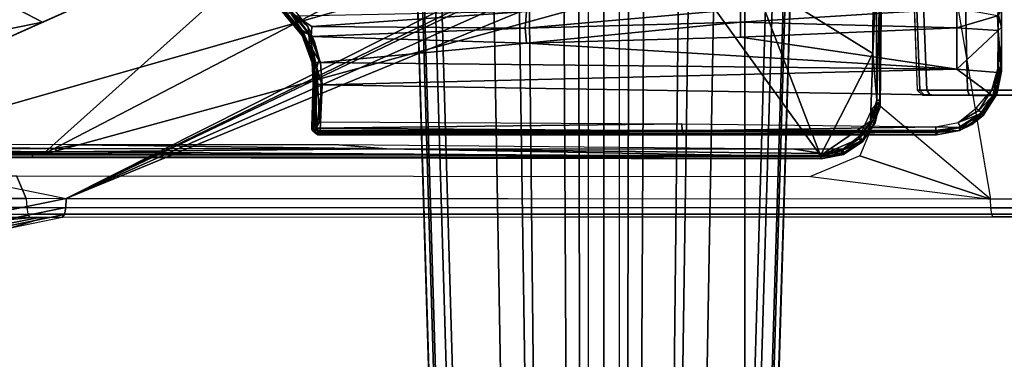
# Model space of a CAD drawing. Units: inches. Extents: x -2 to 130, y -6 to 127.
# Drawn here: x 19 to 23, y 58 to 59 of the extents above; entities that cross this region are included whole.
import ezdxf

# ---------------------------------------------------------------- set-up
doc = ezdxf.new("R2010")
doc.units = ezdxf.units.IN
doc.header["$MEASUREMENT"] = 0
for name, color, linetype in [('SEAT-BASE', 5, 'Continuous'), ('SEAT-CHASSIS', 5, 'Continuous'), ('SEAT-FABRIC', 5, 'Continuous')]:
    doc.layers.add(name, color=color, linetype=linetype)

# ---------------------------------------------------------------- blocks, each defined once
blk = doc.blocks.new('1COSM_MIDBACK_ARMS_0T')
at = {"layer": 'SEAT-BASE'}
for points in [[(-12.3044, -4.1998, 4.7496), (-1.6454, -0.9103, 7.8317), (-1.5354, -1.249, 7.8018), (-12.2458, -4.3804, 4.7197)], [(-12.2458, -4.3804, 4.7197), (-1.5354, -1.249, 7.8018), (-1.5168, -1.2951, 7.7766), (-12.2256, -4.4222, 4.6922)], [(12.2256, -4.4222, 4.6922), (1.5168, -1.2951, 7.7766), (1.5354, -1.249, 7.8018), (12.2458, -4.3804, 4.7197)], [(-12.2256, -4.4222, 4.6922), (-1.5168, -1.2951, 7.7766), (-1.4993, -1.3109, 7.726), (-12.2077, -4.4344, 4.6427)], [(-12.2077, -4.4344, 4.6427), (-11.54, -4.2372, 4.77), (-2.3349, -1.5542, 7.4436), (-1.4993, -1.3109, 7.726)], [(12.2077, -4.4344, 4.6427), (1.4993, -1.3109, 7.726), (1.5168, -1.2951, 7.7766), (12.2256, -4.4222, 4.6922)], [(1.4993, -1.3109, 7.726), (2.3349, -1.5542, 7.4436), (11.54, -4.2372, 4.77), (12.2077, -4.4344, 4.6427)], [(-0.445, -12.9805, 4.6427), (-0.7835, -1.831, 7.726), (-0.763, -1.8427, 7.7766), (-0.4279, -12.9938, 4.6922)], [(-0.7835, -1.831, 7.726), (-0.7566, -2.7009, 7.4436), (-0.4638, -12.2845, 4.77), (-0.445, -12.9805, 4.6427)], [(-0.4279, -12.9938, 4.6922), (-0.763, -1.8427, 7.7766), (-0.7134, -1.8462, 7.8018), (-0.3818, -13, 4.7197)], [(-0.3818, -13, 4.7197), (-0.7134, -1.8462, 7.8018), (-0.3572, -1.8462, 7.8317), (-0.192, -13, 4.7496)], [(-0.192, -13, 4.7496), (-0.3572, -1.8462, 7.8317), (0, -1.8462, 7.8418), (0, -13, 4.7597)], [(0, -13, 4.7597), (0, -1.8462, 7.8418), (0.3572, -1.8462, 7.8317), (0.192, -13, 4.7496)], [(0.192, -13, 4.7496), (0.3572, -1.8462, 7.8317), (0.7134, -1.8462, 7.8018), (0.3818, -13, 4.7197)], [(0.3818, -13, 4.7197), (0.7134, -1.8462, 7.8018), (0.763, -1.8427, 7.7766), (0.4279, -12.9938, 4.6922)], [(0.4279, -12.9938, 4.6922), (0.763, -1.8427, 7.7766), (0.7835, -1.831, 7.726), (0.445, -12.9805, 4.6427)], [(0.445, -12.9805, 4.6427), (0.4638, -12.2845, 4.77), (0.7566, -2.7009, 7.4436), (0.7835, -1.831, 7.726)], [(-0.075, -12.2765, 4.0039), (-0.0591, -11.9929, 3.5866), (-0.0591, -2.3919, 5.1688), (-0.0962, -3.8656, 6.0034)], [(-0.0591, -2.3919, 5.1688), (0.0591, -2.3919, 5.1688), (0.0591, -11.9929, 3.5866), (-0.0591, -11.9929, 3.5866)], [(0.0962, -3.8656, 6.0034), (0.0591, -2.3919, 5.1688), (0.0591, -11.9929, 3.5866), (0.075, -12.2765, 4.0039)], [(-0.3843, -12.2495, 4.6539), (-0.6626, -2.664, 7.3173), (-0.7309, -2.6791, 7.3655), (-0.4413, -12.2644, 4.7009)], [(-0.2763, -12.2507, 4.5728), (-0.4426, -2.894, 7.1322), (-0.6626, -2.664, 7.3173), (-0.3843, -12.2495, 4.6539)], [(-0.2763, -12.2507, 4.5728), (-0.4426, -2.894, 7.1322), (-0.6626, -2.664, 7.3173), (-0.3843, -12.2495, 4.6539)], [(0.3843, -12.2495, 4.6539), (0.6626, -2.664, 7.3173), (0.4426, -2.894, 7.1322), (0.2763, -12.2507, 4.5728)], [(0.3843, -12.2495, 4.6539), (0.6626, -2.664, 7.3173), (0.4426, -2.894, 7.1322), (0.2763, -12.2507, 4.5728)], [(0.4413, -12.2644, 4.7009), (0.7309, -2.6791, 7.3655), (0.6626, -2.664, 7.3173), (0.3843, -12.2495, 4.6539)], [(-0.4413, -12.2644, 4.7009), (-0.7309, -2.6791, 7.3655), (-0.7566, -2.7009, 7.4436), (-0.4638, -12.2845, 4.77)], [(0.4638, -12.2845, 4.77), (0.7566, -2.7009, 7.4436), (0.7309, -2.6791, 7.3655), (0.4413, -12.2644, 4.7009)], [(-0.1972, -12.2558, 4.4629), (-0.2963, -3.1423, 6.9012), (-0.4426, -2.894, 7.1322), (-0.2763, -12.2507, 4.5728)], [(-0.1972, -12.2558, 4.4629), (-0.2963, -3.1423, 6.9012), (-0.4426, -2.894, 7.1322), (-0.2763, -12.2507, 4.5728)], [(0.2763, -12.2507, 4.5728), (0.4426, -2.894, 7.1322), (0.2963, -3.1423, 6.9012), (0.1972, -12.2558, 4.4629)], [(0.2763, -12.2507, 4.5728), (0.4426, -2.894, 7.1322), (0.2963, -3.1423, 6.9012), (0.1972, -12.2558, 4.4629)], [(-0.1101, -12.2677, 4.2405), (-0.1556, -3.5293, 6.4814), (-0.2963, -3.1423, 6.9012), (-0.1972, -12.2558, 4.4629)], [(-0.1101, -12.2677, 4.2405), (-0.1556, -3.5293, 6.4814), (-0.2963, -3.1423, 6.9012), (-0.1972, -12.2558, 4.4629)], [(0.1972, -12.2558, 4.4629), (0.2963, -3.1423, 6.9012), (0.1556, -3.5293, 6.4814), (0.1101, -12.2677, 4.2405)], [(0.1972, -12.2558, 4.4629), (0.2963, -3.1423, 6.9012), (0.1556, -3.5293, 6.4814), (0.1101, -12.2677, 4.2405)], [(-0.075, -12.2765, 4.0039), (-0.0962, -3.8656, 6.0034), (-0.1556, -3.5293, 6.4814), (-0.1101, -12.2677, 4.2405)], [(-0.075, -12.2765, 4.0039), (-0.0962, -3.8656, 6.0034), (-0.1556, -3.5293, 6.4814), (-0.1101, -12.2677, 4.2405)], [(0.1101, -12.2677, 4.2405), (0.1556, -3.5293, 6.4814), (0.0962, -3.8656, 6.0034), (0.075, -12.2765, 4.0039)], [(0.1101, -12.2677, 4.2405), (0.1556, -3.5293, 6.4814), (0.0962, -3.8656, 6.0034), (0.075, -12.2765, 4.0039)]]:
    blk.add_3dface(points, dxfattribs=at)
at = {"layer": 'SEAT-CHASSIS'}
for points in [[(-2.9212, -4.7183, 17.3543), (-1.8382, -3.5468, 17.0794), (-2.0358, -3.4147, 17.1295), (-3.7742, -4.037, 17.4544)], [(-1.5863, -3.5946, 17.0165), (-1.5863, -3.5946, 17.0165), (-1.8382, -3.5468, 17.0794), (-2.9212, -4.7183, 17.3543)], [(-2.9212, -4.7183, 17.3543), (-0.3023, -3.9699, 16.7674), (-0.4396, -3.5921, 16.7991), (-1.5863, -3.5946, 17.0165)], [(-3.2733, -4.7216, 15.4656), (-1.0233, -3.7159, 14.5271), (-2.1496, -4.7269, 15.2636)], [(-2.3627, -4.1059, 14.9739), (-1.0233, -3.7159, 14.5271), (-2.1483, -4.2187, 14.9964)], [(-0.4692, -3.8521, 14.566), (-2.1496, -4.7269, 15.2636), (-1.0233, -3.7159, 14.5271)], [(-2.1496, -4.7269, 15.2636), (-0.4692, -3.8521, 14.566), (0.3371, -4.0453, 14.622)], [(1.2093, -4.4791, 15.0542), (1.1895, -3.9268, 15.0473), (1.1807, -3.9268, 15.0922), (1.2, -4.479, 15.1003)], [(1.1807, -3.9268, 15.0922), (1.2, -4.479, 15.1003), (1.2002, -4.479, 15.6296), (1.1809, -3.9268, 15.6377)], [(1.2002, -4.479, 15.6296), (1.1809, -3.9268, 15.6377), (1.1898, -3.9268, 15.6826), (1.2096, -4.4791, 15.6757)], [(1.2359, -4.479, 15.0154), (1.2148, -3.9268, 15.0091), (1.1895, -3.9268, 15.0473), (1.2093, -4.4791, 15.0542)], [(1.2096, -4.4791, 15.6757), (1.1898, -3.9268, 15.6826), (1.2151, -3.9268, 15.7207), (1.2362, -4.479, 15.7144)], [(1.2359, -4.479, 15.0154), (1.2148, -3.9268, 15.0091), (1.3794, -3.9268, 14.8982), (1.3916, -4.479, 14.9141)], [(1.2362, -4.479, 15.7144), (1.2151, -3.9268, 15.7207), (1.3798, -3.9268, 15.8315), (1.392, -4.479, 15.8157)], [(1.3916, -4.479, 14.9141), (1.3794, -3.9268, 14.8982), (1.5739, -3.9268, 14.8592), (1.5739, -4.479, 14.8785)], [(1.392, -4.479, 15.8157), (1.3798, -3.9268, 15.8315), (1.5744, -3.9268, 15.8703), (1.5744, -4.479, 15.8511)], [(-0.3023, -3.9699, 16.7674), (-2.9212, -4.7183, 17.3543), (-2.0579, -4.8935, 17.1351), (-0.3043, -4.0092, 16.757)], [(-0.3106, -4.044, 16.7157), (-0.3106, -4.044, 16.7157), (-0.3043, -4.0092, 16.757), (-2.0579, -4.8935, 17.1351)], [(0.3371, -4.0453, 14.622), (0.83, -4.7284, 14.7739), (-2.1496, -4.7269, 15.2636)], [(-2.0579, -4.8935, 17.1351), (-2.0579, -4.8935, 17.1351), (-0.294, -4.0517, 16.6984), (-0.3106, -4.044, 16.7157)], [(-0.2277, -4.0797, 16.6675), (-0.2277, -4.0797, 16.6675), (-0.294, -4.0517, 16.6984), (-2.0579, -4.8935, 17.1351)], [(-0.0245, -4.0554, 16.6168), (-2.0579, -4.8935, 17.1351), (1.7922, -4.895, 16.0724), (1.9613, -4.0712, 16.078)], [(-0.0245, -4.0554, 16.6168), (-0.0245, -4.0554, 16.6168), (-0.2277, -4.0797, 16.6675), (-2.0579, -4.8935, 17.1351)], [(0.83, -4.7284, 14.7739), (0.3371, -4.0453, 14.622), (0.5704, -4.0523, 14.6394)], [(0.5704, -4.0523, 14.6394), (1.0296, -4.3383, 14.7047), (0.83, -4.7284, 14.7739)], [(1.0296, -4.3383, 14.7047), (0.5704, -4.0523, 14.6394), (1.0307, -4.0794, 14.6774)], [(1.0432, -4.0552, 14.6793), (1.0448, -4.5172, 14.7259), (1.0296, -4.3383, 14.7047)], [(1.0307, -4.0794, 14.6774), (1.0432, -4.0552, 14.6793), (1.0296, -4.3383, 14.7047)], [(1.0448, -4.5172, 14.7259), (1.0432, -4.0552, 14.6793), (1.0569, -4.0769, 14.6979)], [(1.0596, -4.5409, 14.6654), (1.0641, -4.0696, 14.6286), (1.3404, -4.0702, 14.5784), (1.4806, -4.8956, 14.629)], [(-2.9078, -4.3717, 15.2289), (-2.3627, -4.1059, 14.9739), (-2.1483, -4.2187, 14.9964)], [(1.0569, -4.0769, 14.6979), (1.0568, -4.5174, 14.7413), (1.0448, -4.5172, 14.7259)], [(1.056, -4.1832, 14.7631), (1.0577, -4.5107, 14.7867), (1.0577, -4.0737, 14.7425)], [(1.0577, -4.5107, 14.7867), (1.0568, -4.5174, 14.7413), (1.0577, -4.0737, 14.7425)], [(1.0569, -4.0769, 14.6979), (1.0577, -4.0737, 14.7425), (1.0568, -4.5174, 14.7413)], [(1.3404, -4.0702, 14.5784), (1.4806, -4.8956, 14.629), (1.8402, -4.8952, 14.673), (1.7261, -4.0704, 14.5691)], [(-1.2203, -4.1905, 16.937), (-1.1631, -4.247, 16.9425), (-1.2356, -4.1738, 16.9801)], [(-1.2214, -4.1821, 16.9776), (-1.2356, -4.1738, 16.9801), (-1.1631, -4.247, 16.9425)], [(-1.1911, -4.1867, 16.9846), (-1.2214, -4.1821, 16.9776), (-1.1599, -4.2467, 16.9469)], [(-1.1402, -4.283, 16.9297), (-1.2214, -4.1821, 16.9776), (-1.1631, -4.247, 16.9425)], [(-1.2214, -4.1821, 16.9776), (-1.1402, -4.283, 16.9297), (-1.1599, -4.2467, 16.9469)], [(-1.2203, -4.1905, 16.937), (-1.2197, -4.1763, 16.9159), (-1.1545, -4.269, 16.8907)], [(-1.2197, -4.1763, 16.9159), (-1.2118, -4.1622, 16.9066), (-1.1497, -4.26, 16.875)], [(-1.1545, -4.269, 16.8907), (-1.2197, -4.1763, 16.9159), (-1.1497, -4.26, 16.875)], [(-1.1978, -4.1563, 16.9023), (-1.1318, -4.2382, 16.8646), (-1.2118, -4.1622, 16.9066)], [(-1.1497, -4.26, 16.875), (-1.2118, -4.1622, 16.9066), (-1.1285, -4.2624, 16.8585)], [(-1.2118, -4.1622, 16.9066), (-1.1318, -4.2382, 16.8646), (-1.1285, -4.2624, 16.8585)], [(-1.1173, -4.2356, 16.9547), (-0.2958, -4.1784, 16.791), (-1.1771, -4.1961, 16.9794)], [(-1.1173, -4.2356, 16.9547), (-0.3006, -4.242, 16.7533), (-0.2958, -4.1784, 16.791)], [(-0.3006, -4.242, 16.7533), (0.5227, -4.1685, 16.5892), (-0.2958, -4.1784, 16.791)], [(0.5227, -4.1685, 16.5892), (-0.3006, -4.242, 16.7533), (0.5229, -4.2189, 16.5514)], [(0.5229, -4.2189, 16.5514), (1.351, -4.1669, 16.3459), (0.5227, -4.1685, 16.5892)], [(1.3513, -4.241, 16.3097), (1.351, -4.1669, 16.3459), (0.5229, -4.2189, 16.5514)], [(1.3513, -4.241, 16.3097), (1.5071, -4.1943, 16.2831), (1.351, -4.1669, 16.3459)], [(1.5099, -4.157, 16.3018), (1.5071, -4.1943, 16.2831), (1.5095, -4.251, 16.2588)], [(1.5099, -4.157, 16.3018), (1.5095, -4.251, 16.2588), (1.5112, -4.193, 16.2805)], [(1.5226, -4.1615, 16.2789), (1.5112, -4.193, 16.2805), (1.5225, -4.2374, 16.2454)], [(-3.2733, -4.7216, 15.4656), (-2.9078, -4.3717, 15.2289), (-2.1483, -4.2187, 14.9964)], [(-1.1546, -4.2693, 16.9086), (-1.1631, -4.247, 16.9425), (-1.2203, -4.1905, 16.937)], [(-1.2203, -4.1905, 16.937), (-1.1545, -4.269, 16.8907), (-1.1546, -4.2693, 16.9086)], [(-1.1599, -4.2467, 16.9469), (-1.1255, -4.2687, 16.9476), (-1.1911, -4.1867, 16.9846)], [(-1.1255, -4.2687, 16.9476), (-1.1771, -4.1961, 16.9794), (-1.1911, -4.1867, 16.9846)], [(-1.1173, -4.2356, 16.9547), (-1.1771, -4.1961, 16.9794), (-1.1196, -4.2739, 16.9454)], [(-1.1771, -4.1961, 16.9794), (-1.1255, -4.2687, 16.9476), (-1.1196, -4.2739, 16.9454)], [(-0.2961, -4.2991, 16.7297), (0.5229, -4.2189, 16.5514), (-0.3006, -4.242, 16.7533)], [(0.5231, -4.2756, 16.5241), (0.5229, -4.2189, 16.5514), (-0.2961, -4.2991, 16.7297)], [(1.3513, -4.241, 16.3097), (0.5229, -4.2189, 16.5514), (0.5231, -4.2756, 16.5241)], [(1.5071, -4.1943, 16.2831), (1.3513, -4.241, 16.3097), (1.5095, -4.251, 16.2588)], [(1.5095, -4.251, 16.2588), (1.5225, -4.2374, 16.2454), (1.5112, -4.193, 16.2805)], [(-1.1631, -4.247, 16.9425), (-1.1546, -4.2693, 16.9086), (-1.1402, -4.283, 16.9297)], [(-1.1255, -4.2687, 16.9476), (-1.1599, -4.2467, 16.9469), (-1.1289, -4.3027, 16.9241)], [(-1.1402, -4.283, 16.9297), (-1.1289, -4.3027, 16.9241), (-1.1599, -4.2467, 16.9469)], [(-1.1318, -4.2382, 16.8646), (-1.1066, -4.2937, 16.8443), (-1.1285, -4.2624, 16.8585)], [(-0.3006, -4.242, 16.7533), (-1.1173, -4.2356, 16.9547), (-1.1196, -4.2739, 16.9454)], [(-1.1196, -4.2739, 16.9454), (-0.2961, -4.2991, 16.7297), (-0.3006, -4.242, 16.7533)], [(1.3518, -4.399, 16.2645), (1.3513, -4.241, 16.3097), (0.5231, -4.2756, 16.5241)], [(1.3513, -4.241, 16.3097), (1.3518, -4.399, 16.2645), (1.5095, -4.251, 16.2588)], [(1.5095, -4.251, 16.2588), (1.3518, -4.399, 16.2645), (1.508, -4.4111, 16.2166)], [(1.5095, -4.251, 16.2588), (1.508, -4.4111, 16.2166), (1.5107, -4.3992, 16.217)], [(1.5095, -4.251, 16.2588), (1.5214, -4.3965, 16.2033), (1.5225, -4.2374, 16.2454)], [(1.5214, -4.3965, 16.2033), (1.5095, -4.251, 16.2588), (1.5107, -4.3992, 16.217)], [(1.5225, -4.2374, 16.2454), (1.5214, -4.3965, 16.2033), (1.5225, -4.4068, 16.1961)], [(1.5221, -4.3098, 16.1424), (1.5225, -4.2374, 16.2454), (1.5225, -4.4068, 16.1961)], [(-1.1545, -4.269, 16.8907), (-1.132, -4.318, 16.8713), (-1.1546, -4.2693, 16.9086)], [(-1.132, -4.318, 16.8713), (-1.1163, -4.3748, 16.8718), (-1.1546, -4.2693, 16.9086)], [(-1.1546, -4.2693, 16.9086), (-1.1163, -4.3748, 16.8718), (-1.1402, -4.283, 16.9297)], [(-1.1545, -4.269, 16.8907), (-1.1497, -4.26, 16.875), (-1.132, -4.318, 16.8713)], [(-1.1285, -4.2624, 16.8585), (-1.1258, -4.3106, 16.8553), (-1.1497, -4.26, 16.875)], [(-1.1497, -4.26, 16.875), (-1.1258, -4.3106, 16.8553), (-1.132, -4.318, 16.8713)], [(-1.11, -4.3748, 16.8997), (-1.1402, -4.283, 16.9297), (-1.1163, -4.3748, 16.8718)], [(-1.1402, -4.283, 16.9297), (-1.11, -4.3748, 16.8997), (-1.1289, -4.3027, 16.9241)], [(-1.0838, -4.3735, 16.9138), (-1.1255, -4.2687, 16.9476), (-1.1289, -4.3027, 16.9241)], [(-1.1258, -4.3106, 16.8553), (-1.1285, -4.2624, 16.8585), (-1.0982, -4.3924, 16.8259)], [(-1.0982, -4.3924, 16.8259), (-1.1285, -4.2624, 16.8585), (-1.0891, -4.3592, 16.8261)], [(-1.0891, -4.3592, 16.8261), (-1.1285, -4.2624, 16.8585), (-1.1066, -4.2937, 16.8443)], [(-1.0838, -4.3735, 16.9138), (-1.1196, -4.2739, 16.9454), (-1.1255, -4.2687, 16.9476)], [(-1.1196, -4.2739, 16.9454), (-1.0838, -4.3735, 16.9138), (-0.2961, -4.2991, 16.7297)], [(1.3518, -4.399, 16.2645), (0.5231, -4.2756, 16.5241), (-0.2961, -4.2991, 16.7297)], [(-1.132, -4.318, 16.8713), (-1.1258, -4.3106, 16.8553), (-1.1159, -4.3695, 16.8486)], [(-1.132, -4.318, 16.8713), (-1.1159, -4.3695, 16.8486), (-1.1163, -4.3748, 16.8718)], [(-1.1289, -4.3027, 16.9241), (-1.11, -4.3748, 16.8997), (-1.0838, -4.3735, 16.9138)], [(-1.1258, -4.3106, 16.8553), (-1.0982, -4.3924, 16.8259), (-1.1159, -4.3695, 16.8486)], [(-0.2961, -4.2991, 16.7297), (-1.0838, -4.3735, 16.9138), (1.3518, -4.399, 16.2645)], [(1.5094, -4.3919, 16.1276), (1.5221, -4.3098, 16.1424), (1.521, -4.392, 16.1334)], [(1.5221, -4.3098, 16.1424), (1.5225, -4.4068, 16.1961), (1.521, -4.392, 16.1334)], [(-1.112, -4.4483, 16.8447), (-1.1163, -4.3748, 16.8718), (-1.1159, -4.3695, 16.8486)], [(-1.1159, -4.3695, 16.8486), (-1.0982, -4.3924, 16.8259), (-1.1061, -4.4482, 16.8265)], [(-1.1159, -4.3695, 16.8486), (-1.1061, -4.4482, 16.8265), (-1.112, -4.4483, 16.8447)], [(1.0296, -4.3383, 14.7047), (1.0211, -4.5981, 14.7323), (0.83, -4.7284, 14.7739)], [(1.0211, -4.5981, 14.7323), (1.0296, -4.3383, 14.7047), (1.0448, -4.5172, 14.7259)], [(-1.1034, -4.453, 16.8845), (-1.1163, -4.3748, 16.8718), (-1.112, -4.4483, 16.8447)], [(-1.11, -4.3748, 16.8997), (-1.1163, -4.3748, 16.8718), (-1.1034, -4.453, 16.8845)], [(-1.0838, -4.3735, 16.9138), (-1.11, -4.3748, 16.8997), (-1.0773, -4.4589, 16.8976)], [(-1.11, -4.3748, 16.8997), (-1.1034, -4.453, 16.8845), (-1.0773, -4.4589, 16.8976)], [(-1.1025, -4.6071, 16.7892), (-1.1061, -4.4482, 16.8265), (-1.0982, -4.3924, 16.8259)], [(-1.0982, -4.3924, 16.8259), (-1.0887, -4.6005, 16.7835), (-1.1025, -4.6071, 16.7892)], [(-1.0982, -4.3924, 16.8259), (-1.0826, -4.4462, 16.8091), (-1.0887, -4.6005, 16.7835)], [(-1.0773, -4.4589, 16.8976), (1.3518, -4.399, 16.2645), (-1.0838, -4.3735, 16.9138)], [(1.4895, -4.5006, 16.2022), (1.3518, -4.399, 16.2645), (-1.0773, -4.4589, 16.8976)], [(1.3518, -4.399, 16.2645), (1.4895, -4.5006, 16.2022), (1.508, -4.4111, 16.2166)], [(1.4849, -4.4774, 16.1175), (1.5094, -4.3919, 16.1276), (1.521, -4.392, 16.1334)], [(1.521, -4.392, 16.1334), (1.5016, -4.4868, 16.13), (1.4849, -4.4774, 16.1175)], [(1.5225, -4.4068, 16.1961), (1.5016, -4.4868, 16.13), (1.521, -4.392, 16.1334)], [(1.5225, -4.4068, 16.1961), (1.5049, -4.4939, 16.1836), (1.5016, -4.4868, 16.13)], [(1.5055, -4.4572, 16.2057), (1.5049, -4.4939, 16.1836), (1.5214, -4.3965, 16.2033)], [(1.5049, -4.4939, 16.1836), (1.5225, -4.4068, 16.1961), (1.5214, -4.3965, 16.2033)], [(1.508, -4.4111, 16.2166), (1.5055, -4.4572, 16.2057), (1.5214, -4.3965, 16.2033)], [(1.5107, -4.3992, 16.217), (1.508, -4.4111, 16.2166), (1.5214, -4.3965, 16.2033)], [(1.508, -4.4111, 16.2166), (1.4895, -4.5006, 16.2022), (1.5055, -4.4572, 16.2057)], [(-1.112, -4.4483, 16.8447), (-1.1177, -4.6186, 16.8124), (-1.1174, -4.6286, 16.8201)], [(-1.1177, -4.6186, 16.8124), (-1.112, -4.4483, 16.8447), (-1.1117, -4.6126, 16.7979)], [(-1.1174, -4.6286, 16.8201), (-1.1097, -4.6346, 16.8541), (-1.112, -4.4483, 16.8447)], [(-1.112, -4.4483, 16.8447), (-1.1061, -4.4482, 16.8265), (-1.1117, -4.6126, 16.7979)], [(-1.1034, -4.453, 16.8845), (-1.112, -4.4483, 16.8447), (-1.1097, -4.6346, 16.8541)], [(-1.1061, -4.4482, 16.8265), (-1.1025, -4.6071, 16.7892), (-1.1117, -4.6126, 16.7979)], [(-1.0997, -4.6291, 16.8634), (-1.1034, -4.453, 16.8845), (-1.1097, -4.6346, 16.8541)], [(-1.1034, -4.453, 16.8845), (-1.0997, -4.6291, 16.8634), (-1.0773, -4.4589, 16.8976)], [(-1.0997, -4.6291, 16.8634), (-1.0855, -4.6327, 16.869), (-1.0773, -4.4589, 16.8976)], [(1.2274, -4.498, 15.0619), (1.2093, -4.4791, 15.0542), (1.2, -4.479, 15.1003), (1.2196, -4.498, 15.1003)], [(1.2196, -4.498, 15.1003), (1.2199, -4.498, 15.6296), (1.2002, -4.479, 15.6296), (1.2, -4.479, 15.1003)], [(1.2199, -4.498, 15.6296), (1.2002, -4.479, 15.6296), (1.2096, -4.4791, 15.6757), (1.2277, -4.498, 15.668)], [(1.2496, -4.498, 15.0295), (1.2359, -4.479, 15.0154), (1.2093, -4.4791, 15.0542), (1.2274, -4.498, 15.0619)], [(1.2277, -4.498, 15.668), (1.2096, -4.4791, 15.6757), (1.2362, -4.479, 15.7144), (1.2499, -4.498, 15.7003)], [(1.2496, -4.498, 15.0295), (1.2359, -4.479, 15.0154), (1.3916, -4.479, 14.9141), (1.399, -4.498, 14.9323)], [(1.2499, -4.498, 15.7003), (1.2362, -4.479, 15.7144), (1.392, -4.479, 15.8157), (1.3994, -4.498, 15.7974)], [(1.399, -4.498, 14.9323), (1.3916, -4.479, 14.9141), (1.5739, -4.479, 14.8785), (1.574, -4.498, 14.8982)], [(1.3994, -4.498, 15.7974), (1.392, -4.479, 15.8157), (1.5744, -4.479, 15.8511), (1.5744, -4.498, 15.8314)], [(1.435, -4.557, 16.122), (1.425, -4.5472, 16.1195), (1.4849, -4.4774, 16.1175)], [(1.435, -4.557, 16.122), (1.4849, -4.4774, 16.1175), (1.5016, -4.4868, 16.13)], [(1.5055, -4.4572, 16.2057), (1.4895, -4.5006, 16.2022), (1.5049, -4.4939, 16.1836)], [(1.0211, -4.5981, 14.7323), (1.0448, -4.5172, 14.7259), (1.0385, -4.6042, 14.7459)], [(1.0385, -4.6042, 14.7459), (1.0577, -4.5107, 14.7867), (1.0399, -4.5989, 14.8009)], [(1.0385, -4.6042, 14.7459), (1.0568, -4.5174, 14.7413), (1.0577, -4.5107, 14.7867)], [(1.0385, -4.6042, 14.7459), (1.0448, -4.5172, 14.7259), (1.0568, -4.5174, 14.7413)], [(1.0577, -4.5107, 14.7867), (1.054, -4.5323, 14.7995), (1.0399, -4.5989, 14.8009)], [(1.054, -4.5323, 14.7995), (1.0577, -4.5107, 14.7867), (1.0531, -4.5265, 14.805)], [(1.2199, -4.498, 15.6296), (1.2196, -4.498, 15.1003), (1.9284, -4.498, 15.0999), (1.9287, -4.498, 15.6293)], [(1.2196, -4.498, 15.1003), (1.2274, -4.498, 15.0619), (1.9206, -4.498, 15.0616), (1.9284, -4.498, 15.0999)], [(1.9287, -4.498, 15.6293), (1.9209, -4.498, 15.6677), (1.2277, -4.498, 15.668), (1.2199, -4.498, 15.6296)], [(1.8984, -4.498, 15.0293), (1.9206, -4.498, 15.0616), (1.2274, -4.498, 15.0619), (1.2496, -4.498, 15.0295)], [(1.2499, -4.498, 15.7003), (1.2277, -4.498, 15.668), (1.9209, -4.498, 15.6677), (1.8987, -4.498, 15.7)], [(1.2496, -4.498, 15.0295), (1.399, -4.498, 14.9323), (1.749, -4.498, 14.9321), (1.8984, -4.498, 15.0293)], [(1.7493, -4.498, 15.7973), (1.3994, -4.498, 15.7974), (1.2499, -4.498, 15.7003), (1.8987, -4.498, 15.7)], [(1.574, -4.498, 14.8982), (1.574, -4.498, 14.8982), (1.749, -4.498, 14.9321), (1.399, -4.498, 14.9323)], [(1.5744, -4.498, 15.8314), (1.5744, -4.498, 15.8314), (1.3994, -4.498, 15.7974), (1.7493, -4.498, 15.7973)], [(1.435, -4.557, 16.122), (1.5016, -4.4868, 16.13), (1.4477, -4.5671, 16.1352)], [(1.4895, -4.5006, 16.2022), (1.4425, -4.568, 16.2015), (1.4517, -4.5753, 16.1809)], [(1.5016, -4.4868, 16.13), (1.5049, -4.4939, 16.1836), (1.4477, -4.5671, 16.1352)], [(1.5049, -4.4939, 16.1836), (1.4517, -4.5753, 16.1809), (1.4477, -4.5671, 16.1352)], [(1.5049, -4.4939, 16.1836), (1.4895, -4.5006, 16.2022), (1.4517, -4.5753, 16.1809)], [(0.9789, -4.6553, 14.8336), (1.0313, -4.5934, 14.8167), (1.0279, -4.5486, 14.8175)], [(0.98, -4.7308, 14.6918), (0.98, -4.7308, 14.6918), (1.4806, -4.8956, 14.629), (1.0596, -4.5409, 14.6654)], [(1.0279, -4.5486, 14.8175), (1.0313, -4.5934, 14.8167), (1.0386, -4.5369, 14.8173)], [(1.0386, -4.5369, 14.8173), (1.0313, -4.5934, 14.8167), (1.054, -4.5323, 14.7995)], [(1.0313, -4.5934, 14.8167), (1.0399, -4.5989, 14.8009), (1.054, -4.5323, 14.7995)], [(1.0531, -4.5265, 14.805), (1.0386, -4.5369, 14.8173), (1.054, -4.5323, 14.7995)], [(1.425, -4.5472, 16.1195), (1.435, -4.557, 16.122), (1.3564, -4.602, 16.1313)], [(1.3564, -4.602, 16.1313), (1.435, -4.557, 16.122), (1.4477, -4.5671, 16.1352)], [(0.9789, -4.6553, 14.8336), (0.9903, -4.6699, 14.8196), (1.0313, -4.5934, 14.8167)], [(0.9903, -4.6699, 14.8196), (1.0399, -4.5989, 14.8009), (1.0313, -4.5934, 14.8167)], [(1.3564, -4.602, 16.1313), (1.4477, -4.5671, 16.1352), (1.3654, -4.6217, 16.1487)], [(1.4425, -4.568, 16.2015), (1.3601, -4.6208, 16.2122), (1.4216, -4.5877, 16.2013)], [(1.4083, -4.6088, 16.1872), (1.4216, -4.5877, 16.2013), (1.3601, -4.6208, 16.2122)], [(1.3621, -4.6337, 16.191), (1.4084, -4.6099, 16.1818), (1.4517, -4.5753, 16.1809)], [(1.3621, -4.6337, 16.191), (1.4517, -4.5753, 16.1809), (1.4083, -4.6088, 16.1872)], [(1.4477, -4.5671, 16.1352), (1.4084, -4.6099, 16.1818), (1.3654, -4.6217, 16.1487)], [(1.4083, -4.6088, 16.1872), (1.4517, -4.5753, 16.1809), (1.4216, -4.5877, 16.2013)], [(1.4084, -4.6099, 16.1818), (1.4477, -4.5671, 16.1352), (1.4517, -4.5753, 16.1809)], [(1.4216, -4.5877, 16.2013), (1.4517, -4.5753, 16.1809), (1.4425, -4.568, 16.2015)], [(-1.1177, -4.6186, 16.8124), (-1.1117, -4.6126, 16.7979), (-1.1139, -4.6345, 16.8113)], [(-1.1139, -4.6345, 16.8113), (-1.1174, -4.6286, 16.8201), (-1.1177, -4.6186, 16.8124)], [(-1.1139, -4.6345, 16.8113), (-1.1097, -4.6346, 16.8541), (-1.1174, -4.6286, 16.8201)], [(-1.1117, -4.6126, 16.7979), (-1.101, -4.6245, 16.7901), (-1.1139, -4.6345, 16.8113)], [(-1.1055, -4.6409, 16.8086), (-1.1139, -4.6345, 16.8113), (-1.101, -4.6245, 16.7901)], [(-1.1055, -4.6409, 16.8086), (-1.104, -4.6438, 16.8512), (-1.1139, -4.6345, 16.8113)], [(-1.1097, -4.6346, 16.8541), (-1.1139, -4.6345, 16.8113), (-1.104, -4.6438, 16.8512)], [(-1.1025, -4.6071, 16.7892), (-1.101, -4.6245, 16.7901), (-1.1117, -4.6126, 16.7979)], [(-1.0855, -4.6327, 16.869), (-1.0997, -4.6291, 16.8634), (-1.1097, -4.6346, 16.8541)], [(-1.0855, -4.6327, 16.869), (-1.1097, -4.6346, 16.8541), (-1.104, -4.6438, 16.8512)], [(-1.101, -4.6245, 16.7901), (0.3002, -4.6343, 16.4221), (-1.1055, -4.6409, 16.8086)], [(0.3002, -4.6343, 16.4221), (-1.0951, -4.6457, 16.8183), (-1.1055, -4.6409, 16.8086)], [(-1.104, -4.6438, 16.8512), (-1.0948, -4.6496, 16.848), (-1.0855, -4.6327, 16.869)], [(-1.101, -4.6245, 16.7901), (-1.1025, -4.6071, 16.7892), (-1.0887, -4.6005, 16.7835)], [(-1.101, -4.6245, 16.7901), (-1.0887, -4.6005, 16.7835), (0.2994, -4.6071, 16.4106)], [(0.2994, -4.6071, 16.4106), (0.3002, -4.6343, 16.4221), (-1.101, -4.6245, 16.7901)], [(0.3002, -4.6343, 16.4221), (0.3057, -4.6446, 16.4446), (-1.0951, -4.6457, 16.8183)], [(-1.0855, -4.6327, 16.869), (-1.0948, -4.6496, 16.848), (-1.0839, -4.6367, 16.8656)], [(1.28, -4.6322, 16.2322), (-1.0855, -4.6327, 16.869), (1.2788, -4.6372, 16.229)], [(-1.0855, -4.6327, 16.869), (-1.0835, -4.6371, 16.8652), (1.2788, -4.6372, 16.229)], [(1.2716, -4.6197, 16.151), (0.3002, -4.6343, 16.4221), (0.2994, -4.6071, 16.4106)], [(0.3002, -4.6343, 16.4221), (1.2716, -4.6197, 16.151), (1.2696, -4.6411, 16.1712)], [(0.3057, -4.6446, 16.4446), (0.3002, -4.6343, 16.4221), (1.2696, -4.6411, 16.1712)], [(0.83, -4.7284, 14.7739), (1.0211, -4.5981, 14.7323), (0.9759, -4.6656, 14.7448)], [(1.0385, -4.6042, 14.7459), (0.9759, -4.6656, 14.7448), (1.0211, -4.5981, 14.7323)], [(1.0385, -4.6042, 14.7459), (0.9899, -4.6766, 14.7591), (0.9759, -4.6656, 14.7448)], [(0.9899, -4.6766, 14.7591), (1.0385, -4.6042, 14.7459), (1.0399, -4.5989, 14.8009)], [(1.0399, -4.5989, 14.8009), (0.9903, -4.6699, 14.8196), (0.9899, -4.6766, 14.7591)], [(1.2716, -4.6197, 16.151), (1.3654, -4.6217, 16.1487), (1.2696, -4.6411, 16.1712)], [(1.3621, -4.6337, 16.191), (1.2696, -4.6411, 16.1712), (1.3654, -4.6217, 16.1487)], [(1.2696, -4.6411, 16.1712), (1.3621, -4.6337, 16.191), (1.2731, -4.6497, 16.2099)], [(1.3564, -4.602, 16.1313), (1.3654, -4.6217, 16.1487), (1.2716, -4.6197, 16.151)], [(1.2788, -4.6372, 16.229), (1.2731, -4.6497, 16.2099), (1.3621, -4.6337, 16.191)], [(1.3621, -4.6337, 16.191), (1.3601, -4.6208, 16.2122), (1.2788, -4.6372, 16.229)], [(1.2788, -4.6372, 16.229), (1.3601, -4.6208, 16.2122), (1.28, -4.6322, 16.2322)], [(1.3621, -4.6337, 16.191), (1.4083, -4.6088, 16.1872), (1.3601, -4.6208, 16.2122)], [(1.3654, -4.6217, 16.1487), (1.4084, -4.6099, 16.1818), (1.3621, -4.6337, 16.191)], [(-1.104, -4.6438, 16.8512), (-1.1055, -4.6409, 16.8086), (-1.0948, -4.6496, 16.848)], [(-1.1055, -4.6409, 16.8086), (-1.0951, -4.6457, 16.8183), (-1.0948, -4.6496, 16.848)], [(-1.0951, -4.6457, 16.8183), (0.3057, -4.6446, 16.4446), (-1.0948, -4.6496, 16.848)], [(-1.0878, -4.6488, 16.8493), (-1.0839, -4.6367, 16.8656), (-1.0948, -4.6496, 16.848)], [(0.3057, -4.6446, 16.4446), (1.2731, -4.6497, 16.2099), (-1.0948, -4.6496, 16.848)], [(1.2731, -4.6497, 16.2099), (-1.0878, -4.6488, 16.8493), (-1.0948, -4.6496, 16.848)], [(-1.0878, -4.6488, 16.8493), (1.2731, -4.6497, 16.2099), (-1.0835, -4.6371, 16.8652)], [(1.2788, -4.6372, 16.229), (-1.0835, -4.6371, 16.8652), (1.2731, -4.6497, 16.2099)], [(1.2731, -4.6497, 16.2099), (0.3057, -4.6446, 16.4446), (1.2696, -4.6411, 16.1712)], [(1.2731, -4.6497, 16.2099), (0.3057, -4.6446, 16.4446), (0.3057, -4.6446, 16.4446)], [(0.83, -4.7284, 14.7739), (0.9759, -4.6656, 14.7448), (0.908, -4.7113, 14.76)], [(0.9759, -4.6656, 14.7448), (0.9899, -4.6766, 14.7591), (0.908, -4.7113, 14.76)], [(0.9789, -4.6553, 14.8336), (0.9152, -4.7047, 14.8459), (0.9903, -4.6699, 14.8196)], [(0.9903, -4.6699, 14.8196), (0.9152, -4.7047, 14.8459), (0.9179, -4.7191, 14.83)], [(0.9903, -4.6699, 14.8196), (0.9176, -4.7245, 14.7754), (0.9899, -4.6766, 14.7591)], [(0.9903, -4.6699, 14.8196), (0.9179, -4.7191, 14.83), (0.9176, -4.7245, 14.7754)], [(-2.0928, -4.7154, 15.3277), (-3.354, -4.7028, 15.567), (-3.3586, -4.7161, 15.5541)], [(-2.1008, -4.7023, 15.3374), (-3.2568, -4.6862, 15.5468), (-3.354, -4.7028, 15.567)], [(-2.0928, -4.7154, 15.3277), (-2.1008, -4.7023, 15.3374), (-3.354, -4.7028, 15.567)], [(-3.2568, -4.6862, 15.5468), (-2.1008, -4.7023, 15.3374), (-2.0192, -4.6884, 15.3222)], [(-2.1008, -4.7023, 15.3374), (-0.8312, -4.7038, 15.1301), (-2.0192, -4.6884, 15.3222)], [(-0.8312, -4.7038, 15.1301), (-2.1008, -4.7023, 15.3374), (-2.0928, -4.7154, 15.3277)], [(-0.8312, -4.7038, 15.1301), (-2.0928, -4.7154, 15.3277), (0.8352, -4.7343, 14.8453)], [(-0.8312, -4.7038, 15.1301), (-1.014, -4.6878, 15.1576), (-2.0192, -4.6884, 15.3222)], [(-0.8312, -4.7038, 15.1301), (0.7297, -4.705, 14.8784), (-1.014, -4.6878, 15.1576)], [(0.7297, -4.705, 14.8784), (-0.8312, -4.7038, 15.1301), (0.8359, -4.7218, 14.8592)], [(-0.8312, -4.7038, 15.1301), (0.8352, -4.7343, 14.8453), (0.8359, -4.7218, 14.8592)], [(0.9152, -4.7047, 14.8459), (0.7297, -4.705, 14.8784), (0.8359, -4.7218, 14.8592)], [(0.8359, -4.7218, 14.8592), (0.9179, -4.7191, 14.83), (0.9152, -4.7047, 14.8459)], [(0.9176, -4.7245, 14.7754), (0.908, -4.7113, 14.76), (0.9899, -4.6766, 14.7591)], [(-3.3645, -4.7324, 15.523), (-2.1822, -4.7207, 15.3356), (-3.3586, -4.7161, 15.5541)], [(-2.188, -4.7347, 15.3043), (-2.1822, -4.7207, 15.3356), (-3.3645, -4.7324, 15.523)], [(-2.188, -4.7347, 15.3043), (-3.3645, -4.7324, 15.523), (-3.3411, -4.7363, 15.5002)], [(-3.3586, -4.7161, 15.5541), (-2.1822, -4.7207, 15.3356), (-2.0928, -4.7154, 15.3277)], [(-3.3487, -4.7281, 15.4868), (-3.2733, -4.7216, 15.4656), (-2.1496, -4.7269, 15.2636)], [(-3.3411, -4.7363, 15.5002), (-3.3487, -4.7281, 15.4868), (-2.1496, -4.7269, 15.2636)], [(-2.188, -4.7347, 15.3043), (-3.3411, -4.7363, 15.5002), (-2.0775, -4.737, 15.2676)], [(-2.9212, -4.7183, 17.3543), (-2.0579, -4.8935, 17.1351), (-2.3843, -4.96, 17.218), (-3.3284, -4.7205, 17.4892)], [(-2.188, -4.7347, 15.3043), (0.8352, -4.7343, 14.8453), (-2.1822, -4.7207, 15.3356)], [(0.8319, -4.7414, 14.7952), (-2.188, -4.7347, 15.3043), (-2.0775, -4.737, 15.2676)], [(-2.1822, -4.7207, 15.3356), (0.8352, -4.7343, 14.8453), (-2.0928, -4.7154, 15.3277)], [(0.7908, -4.8087, 14.7273), (0.7908, -4.8087, 14.7273), (1.4806, -4.8956, 14.629), (0.98, -4.7308, 14.6918)], [(0.908, -4.7113, 14.76), (0.9176, -4.7245, 14.7754), (0.83, -4.7284, 14.7739)], [(0.8319, -4.7414, 14.7952), (0.83, -4.7284, 14.7739), (0.9176, -4.7245, 14.7754)], [(0.9176, -4.7245, 14.7754), (0.9179, -4.7191, 14.83), (0.8319, -4.7414, 14.7952)], [(0.8359, -4.7218, 14.8592), (0.8352, -4.7343, 14.8453), (0.9179, -4.7191, 14.83)], [(-2.8246, -4.8935, 15.3438), (-2.846, -4.8067, 15.3478), (-2.2482, -4.807, 15.2371), (-2.2102, -4.8933, 15.23)], [(-2.2102, -4.8933, 15.23), (-2.2482, -4.807, 15.2371), (0.7908, -4.8087, 14.7273), (1.4806, -4.8956, 14.629)], [(-2.2087, -4.9279, 15.2388), (-2.8212, -4.9276, 15.3508), (-2.8246, -4.8935, 15.3438), (-2.2102, -4.8933, 15.23)], [(-2.0593, -4.9281, 17.1264), (-2.3699, -4.9905, 17.2055), (-2.379, -4.958, 17.2166), (-2.0579, -4.8935, 17.1351)], [(1.4806, -4.8956, 14.629), (-2.2102, -4.8933, 15.23), (-2.2087, -4.9279, 15.2388), (1.4819, -4.9292, 14.6402)], [(1.7888, -4.9289, 16.0622), (-2.0593, -4.9281, 17.1264), (-2.0579, -4.8935, 17.1351), (1.7922, -4.895, 16.0724)], [(1.8363, -4.929, 14.6832), (1.4819, -4.9292, 14.6402), (1.4806, -4.8956, 14.629), (1.8402, -4.8952, 14.673)], [(-2.2044, -4.954, 15.2628), (-2.8158, -4.9554, 15.3713), (-2.8212, -4.9276, 15.3508), (-2.2087, -4.9279, 15.2388)], [(-2.0647, -4.9542, 17.1026), (-2.3669, -5.0155, 17.1804), (-2.3699, -4.9905, 17.2055), (-2.0593, -4.9281, 17.1264)], [(1.4819, -4.9292, 14.6402), (-2.2087, -4.9279, 15.2388), (-2.2044, -4.954, 15.2628), (1.4849, -4.9539, 14.6655)], [(1.7814, -4.9538, 16.0379), (-2.0647, -4.9542, 17.1026), (-2.0593, -4.9281, 17.1264), (1.7888, -4.9289, 16.0622)], [(1.8271, -4.9538, 14.7069), (1.4849, -4.9539, 14.6655), (1.4819, -4.9292, 14.6402), (1.8363, -4.929, 14.6832)], [(-2.1982, -4.9652, 15.2962), (-2.8092, -4.9718, 15.4015), (-2.8158, -4.9554, 15.3713), (-2.2044, -4.954, 15.2628)], [(-2.5037, -4.9685, 15.3488), (-2.1982, -4.9652, 15.2962), (-2.1717, -4.9652, 15.6701), (-2.4753, -4.9916, 15.684)], [(-2.3817, -5.0097, 15.9304), (-2.4753, -4.9916, 15.684), (-2.1717, -4.9652, 15.6701), (-2.1547, -4.9653, 15.9099)], [(-2.2933, -5.0138, 16.1931), (-2.3817, -5.0097, 15.9304), (-2.1547, -4.9653, 15.9099), (-2.1354, -4.9653, 16.1829)], [(-2.0725, -4.9655, 17.0696), (-2.3709, -5.0272, 17.1471), (-2.3669, -5.0155, 17.1804), (-2.0647, -4.9542, 17.1026)], [(-2.3709, -5.0272, 17.1471), (-2.2933, -5.0138, 16.1931), (-2.1354, -4.9653, 16.1829), (-2.0725, -4.9655, 17.0696)], [(1.4849, -4.9539, 14.6655), (-2.2044, -4.954, 15.2628), (-2.1982, -4.9652, 15.2962), (1.4891, -4.964, 14.6993)], [(-2.0725, -4.9655, 17.0696), (-2.1982, -4.9652, 15.2962), (1.4891, -4.964, 14.6993), (1.7715, -4.964, 16.0053)], [(1.7715, -4.964, 16.0053), (-2.0725, -4.9655, 17.0696), (-2.0647, -4.9542, 17.1026), (1.7814, -4.9538, 16.0379)], [(1.8149, -4.964, 14.7386), (1.4891, -4.964, 14.6993), (1.4849, -4.9539, 14.6655), (1.8271, -4.9538, 14.7069)], [(2.0536, -4.964, 15.8334), (1.8149, -4.964, 14.7386), (1.4891, -4.964, 14.6993), (1.7715, -4.964, 16.0053)]]:
    blk.add_3dface(points, dxfattribs=at)
for points, invisible_edges in [([(1.5226, -4.148, 16.1987), (1.5225, -4.2374, 16.2454), (1.5221, -4.3098, 16.1424)], 1), ([(1.5225, -4.2374, 16.2454), (1.5226, -4.148, 16.1987), (1.5226, -4.1615, 16.2789)], 1), ([(-1.0982, -4.3924, 16.8259), (-1.0891, -4.3592, 16.8261), (-1.0826, -4.4462, 16.8091)], 2), ([(1.28, -4.6322, 16.2322), (-1.0773, -4.4589, 16.8976), (-1.0855, -4.6327, 16.869)], 1), ([(1.28, -4.6322, 16.2322), (1.4425, -4.568, 16.2015), (-1.0773, -4.4589, 16.8976)], 15), ([(-1.0773, -4.4589, 16.8976), (1.4425, -4.568, 16.2015), (1.4895, -4.5006, 16.2022)], 1), ([(1.28, -4.6322, 16.2322), (1.3601, -4.6208, 16.2122), (1.4425, -4.568, 16.2015)], 12), ([(-3.3411, -4.7363, 15.5002), (-2.1496, -4.7269, 15.2636), (-2.0775, -4.737, 15.2676)], 2), ([(0.8319, -4.7414, 14.7952), (0.8352, -4.7343, 14.8453), (-2.188, -4.7347, 15.3043)], 1), ([(-2.1496, -4.7269, 15.2636), (0.83, -4.7284, 14.7739), (-2.0775, -4.737, 15.2676)], 14), ([(-2.0775, -4.737, 15.2676), (0.83, -4.7284, 14.7739), (0.8319, -4.7414, 14.7952)], 1), ([(0.8319, -4.7414, 14.7952), (0.9179, -4.7191, 14.83), (0.8352, -4.7343, 14.8453)], 12)]:
    blk.add_3dface(points, dxfattribs=dict(at, invisible_edges=invisible_edges))
at = {"layer": 'SEAT-FABRIC'}
for points in [[(0.5398, -10.0262, 21.6834), (0.5398, 10.0262, 21.6834), (-2.407, 10.0969, 21.0637), (-2.407, -10.0969, 21.0637)], [(3.5334, -9.9073, 21.9878), (3.5334, 9.9073, 21.9878), (0.5398, 10.0262, 21.6834), (0.5398, -10.0262, 21.6834)]]:
    blk.add_3dface(points, dxfattribs=at)

msp = doc.modelspace()

# ---------------------------------------------------------------- block references
msp.add_blockref('1COSM_MIDBACK_ARMS_0T', (21.4496, 63.1805))

doc.saveas('drawing.dxf')
